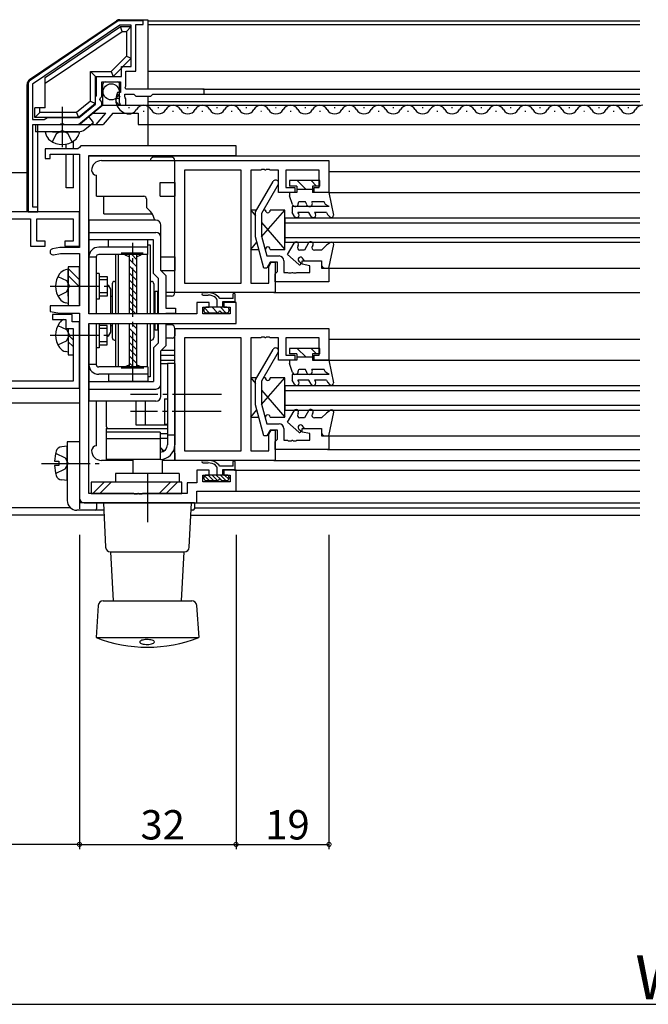
# Model space of a CAD drawing. Extents: x 0 to 1133, y 0 to 806.
# Drawn here: x 656 to 784, y 134 to 335 of the extents above; entities that cross this region are included whole.
import ezdxf

# ---------------------------------------------------------------- set-up
doc = ezdxf.new("R2010")
doc.units = 0
doc.linetypes.add('YCENTER_1', pattern=[13, 10, -1, 1, -1])
doc.linetypes.add('YHIDDEN_1', pattern=[4, 3, -1])
for name, color, linetype in [('YKK_11', 7, 'CONTINUOUS'), ('YKK_12', 2, 'CONTINUOUS'), ('YKK_13', 4, 'CONTINUOUS'), ('YKK_D', 6, 'CONTINUOUS')]:
    doc.layers.add(name, color=color, linetype=linetype)
doc.styles.get("Standard").update_dxf_attribs({"font": 'ROMANS.SHX', "bigfont": 'EXTFONT.SHX'})

msp = doc.modelspace()

# ---------------------------------------------------------------- linework, layer by layer
at = {"layer": 'YKK_11', "color": 0, "linetype": 'ByBlock', "lineweight": -2}
for p, q in [((675.71, 334.51), (657.9, 322.48)), ((680.96, 334.68), (676.27, 334.68)), ((680.96, 333.88), (680.96, 334.68)), ((676.24, 333.78), (658.36, 321.71)), ((676.24, 333.78), (658.36, 321.71)), ((678.56, 333.78), (676.24, 333.78)), ((678.56, 325.28), (678.56, 333.78)), ((679.46, 324.38), (679.46, 333.88)), ((679.46, 333.88), (680.96, 333.88)), ((676.56, 323.28), (676.56, 325.28)), ((676.56, 325.28), (678.56, 325.28)), ((677.46, 321.28), (677.46, 324.38)), ((677.46, 324.38), (679.46, 324.38)), ((671.46, 319.43), (671.46, 323.28)), ((671.46, 323.28), (676.56, 323.28)), ((672.56, 319.18), (672.56, 322.18)), ((672.56, 322.18), (676.36, 322.18)), ((676.36, 322.18), (676.36, 319.98)), ((657.46, 321.65), (657.46, 295.58)), ((658.36, 321.71), (658.36, 314.48)), ((677.34, 321.04), (677.46, 321.28)), ((677.46, 320.68), (677.34, 321.04)), ((693.46, 320.68), (677.46, 320.68)), ((693.46, 319.68), (693.46, 320.68)), ((671.26, 319.08), (671.36, 319.26)), ((671.26, 317.62), (671.26, 319.08)), ((671.36, 319.26), (671.46, 319.43)), ((672.11, 318.56), (672.26, 318.88)), ((672.56, 318.02), (672.11, 318.56)), ((672.26, 318.88), (672.56, 319.18)), ((675.61, 318.78), (675.36, 318.57)), ((675.93, 318.69), (675.61, 318.78)), ((675.75, 319.98), (675.64, 319.73)), ((675.64, 319.73), (676.2, 319.16)), ((676.36, 319.98), (675.75, 319.98)), ((676.2, 319.16), (675.93, 318.69)), ((677.26, 319.08), (677.26, 319.68)), ((677.26, 319.68), (679.06, 319.68)), ((677.34, 318.92), (677.26, 319.08)), ((677.46, 318.68), (677.34, 318.92)), ((677.46, 317.38), (677.46, 318.68)), ((679.06, 319.68), (679.46, 319.28)), ((679.46, 319.28), (682.56, 319.28)), ((682.56, 319.28), (682.96, 319.68)), ((682.96, 319.68), (693.46, 319.68)), ((667.76, 313.48), (672.56, 317.38)), ((667.9, 314.88), (671.26, 317.62)), ((672.56, 317.38), (672.56, 318.02)), ((676.66, 317.38), (677.46, 317.38)), ((658.36, 314.48), (660.77, 314.48)), ((660.77, 314.48), (661.46, 314.88)), ((661.46, 314.88), (667.9, 314.88)), ((658.46, 296.58), (658.46, 313.48)), ((658.46, 313.48), (664, 313.48)), ((664, 313.48), (664.19, 313.6)), ((664.19, 313.6), (664.74, 313.6)), ((664.74, 313.6), (664.92, 313.48)), ((664.92, 313.48), (667.76, 313.48)), ((667.66, 308.48), (660.96, 308.48)), ((660.96, 308.48), (660.96, 306.48)), ((667.96, 308.78), (667.66, 308.48)), ((668.26, 309.08), (667.96, 308.78)), ((699.96, 309.08), (668.26, 309.08)), ((699.96, 307.13), (699.96, 309.08)), ((660.96, 306.48), (661.96, 306.48)), ((661.96, 306.48), (661.96, 307.38)), ((661.96, 307.38), (667.96, 307.38)), ((667.96, 307.38), (667.96, 288.28)), ((669.91, 274.73), (669.91, 307.13)), ((669.91, 307.13), (699.96, 307.13)), ((687.46, 306.08), (718.96, 306.08)), ((687.46, 279.08), (687.46, 306.08)), ((718.96, 306.08), (718.96, 299.58)), ((701.01, 304.13), (689.41, 304.13)), ((689.41, 304.13), (689.41, 281.03)), ((701.01, 281.03), (701.01, 304.13)), ((701.01, 281.03), (701.01, 304.13)), ((705.01, 304.13), (702.96, 304.13)), ((702.96, 304.13), (702.96, 281.03)), ((705.19, 304.25), (705.01, 304.13)), ((705.74, 304.25), (705.19, 304.25)), ((705.92, 304.13), (705.74, 304.25)), ((706.01, 304.13), (705.92, 304.13)), ((706.19, 304.25), (706.01, 304.13)), ((706.74, 304.25), (706.19, 304.25)), ((706.92, 304.13), (706.74, 304.25)), ((708.66, 304.13), (706.92, 304.13)), ((708.66, 299.58), (708.66, 304.13)), ((716.96, 304.13), (710.16, 304.13)), ((710.16, 304.13), (710.16, 300.58)), ((716.96, 300.58), (716.96, 304.13)), ((703.96, 295.58), (707.54, 301.78)), ((708.58, 301.18), (705.16, 295.26)), ((710.16, 300.58), (711.96, 300.58)), ((711.96, 300.58), (711.96, 299.58)), ((715.96, 299.58), (715.96, 300.58)), ((715.96, 300.58), (716.96, 300.58)), ((711.96, 299.58), (708.66, 299.58)), ((718.96, 299.58), (715.96, 299.58)), ((659.46, 296.58), (658.46, 296.58)), ((659.46, 295.58), (659.46, 296.58)), ((667.96, 295.58), (582.96, 295.58)), ((647.96, 294.18), (657.96, 294.18)), ((657.46, 295.58), (659.46, 295.58)), ((657.96, 294.18), (657.96, 288.58)), ((659.26, 289.58), (659.26, 294.18)), ((659.26, 294.18), (666.66, 294.18)), ((666.66, 294.18), (666.66, 289.58)), ((667.96, 288.58), (667.96, 295.58)), ((703.96, 290.46), (703.96, 295.58)), ((705.16, 295.26), (705.16, 290.61)), ((705.67, 284.08), (703.96, 290.46)), ((705.16, 290.61), (706.24, 286.58)), ((657.96, 288.58), (660.96, 288.58)), ((660.96, 289.58), (659.26, 289.58)), ((660.96, 288.58), (660.96, 289.58)), ((663.96, 288.28), (662.46, 288.02)), ((667.96, 288.28), (663.96, 288.28)), ((666.66, 289.58), (664.96, 289.58)), ((664.96, 289.58), (664.96, 288.58)), ((664.96, 288.58), (667.96, 288.58)), ((662.67, 286.84), (664.07, 287.08)), ((664.07, 287.08), (667.96, 287.08)), ((667.96, 287.08), (667.96, 276.38)), ((706.24, 286.58), (708.76, 286.58)), ((706.27, 284.08), (705.67, 284.08)), ((706.96, 285.28), (706.27, 284.08)), ((706.66, 284.42), (707.16, 285.28)), ((706.66, 281.03), (706.66, 284.42)), ((708.46, 285.28), (706.96, 285.28)), ((707.16, 285.28), (707.96, 285.28)), ((707.96, 285.28), (707.96, 279.08)), ((708.46, 283.43), (708.46, 285.28)), ((709.76, 285.58), (709.76, 283.23)), ((713.46, 284.88), (713.46, 285.58)), ((713.46, 285.58), (717.46, 285.58)), ((715.06, 284.58), (713.46, 284.88)), ((715.06, 283.23), (715.06, 284.58)), ((717.46, 285.58), (717.46, 284.08)), ((717.46, 284.08), (718.96, 284.08)), ((718.96, 284.08), (718.96, 281.28)), ((707.96, 282.93), (708.26, 283.23)), ((707.96, 281.28), (707.96, 282.93)), ((708.26, 283.23), (708.46, 283.43)), ((709.76, 283.23), (710.51, 283.23)), ((710.51, 283.23), (710.69, 283.11)), ((710.69, 283.11), (711.24, 283.11)), ((711.24, 283.11), (711.42, 283.23)), ((711.42, 283.23), (711.51, 283.23)), ((711.51, 283.23), (711.69, 283.11)), ((711.69, 283.11), (712.24, 283.11)), ((712.24, 283.11), (712.42, 283.23)), ((712.42, 283.23), (715.06, 283.23)), ((689.41, 281.03), (701.01, 281.03)), ((702.96, 281.03), (706.66, 281.03)), ((718.96, 281.28), (707.96, 281.28)), ((707.96, 279.08), (687.46, 279.08)), ((667.96, 276.38), (661.96, 276.38)), ((661.96, 276.38), (661.96, 275.24)), ((694.46, 277.08), (691.96, 277.08)), ((691.96, 277.08), (691.96, 274.73)), ((693.16, 274.73), (693.16, 276.08)), ((693.16, 276.08), (694.46, 276.08)), ((694.46, 276.08), (694.46, 277.08)), ((699.96, 277.08), (697.46, 277.08)), ((697.46, 277.08), (697.46, 276.08)), ((697.46, 276.08), (698.76, 276.08)), ((698.76, 276.08), (698.76, 274.73)), ((699.96, 272.78), (699.96, 277.08)), ((661.96, 275.24), (663.96, 274.88)), ((666.46, 274.58), (662.46, 274.58)), ((662.46, 274.58), (662.46, 273.58)), ((663.96, 274.88), (667.96, 274.88)), ((666.46, 273.08), (666.46, 274.58)), ((667.96, 274.88), (667.96, 237.08)), ((691.96, 274.73), (669.91, 274.73)), ((698.76, 274.73), (693.16, 274.73)), ((662.46, 273.58), (665.16, 273.58)), ((665.16, 273.58), (665.16, 271.78)), ((665.16, 271.78), (666.66, 271.78)), ((667.96, 273.08), (666.46, 273.08)), ((666.66, 271.78), (666.66, 260.98)), ((667.96, 259.58), (667.96, 273.08)), ((669.91, 238.03), (669.91, 272.78)), ((669.91, 272.78), (699.96, 272.78)), ((687.46, 271.78), (718.96, 271.78)), ((687.46, 244.78), (687.46, 271.78)), ((718.96, 271.78), (718.96, 265.28)), ((701.01, 269.83), (689.41, 269.83)), ((689.41, 269.83), (689.41, 246.73)), ((701.01, 246.73), (701.01, 269.83)), ((701.01, 246.73), (701.01, 269.83)), ((705.01, 269.83), (702.96, 269.83)), ((702.96, 269.83), (702.96, 246.73)), ((705.19, 269.95), (705.01, 269.83)), ((705.74, 269.95), (705.19, 269.95)), ((705.92, 269.83), (705.74, 269.95)), ((706.01, 269.83), (705.92, 269.83)), ((706.19, 269.95), (706.01, 269.83)), ((706.74, 269.95), (706.19, 269.95)), ((706.92, 269.83), (706.74, 269.95)), ((708.66, 269.83), (706.92, 269.83)), ((708.66, 265.28), (708.66, 269.83)), ((716.96, 269.83), (710.16, 269.83)), ((710.16, 269.83), (710.16, 266.28)), ((716.96, 266.28), (716.96, 269.83)), ((703.96, 261.28), (707.54, 267.48)), ((708.58, 266.88), (705.16, 260.96)), ((710.16, 266.28), (711.96, 266.28)), ((711.96, 266.28), (711.96, 265.28)), ((715.96, 265.28), (715.96, 266.28)), ((715.96, 266.28), (716.96, 266.28)), ((711.96, 265.28), (708.66, 265.28)), ((718.96, 265.28), (715.96, 265.28)), ((666.66, 260.98), (647.96, 260.98)), ((703.96, 256.16), (703.96, 261.28)), ((705.16, 260.96), (705.16, 256.31)), ((584.66, 259.58), (667.96, 259.58)), ((705.67, 249.78), (703.96, 256.16)), ((705.16, 256.31), (706.24, 252.28)), ((706.24, 252.28), (708.76, 252.28)), ((706.27, 249.78), (705.67, 249.78)), ((706.96, 250.98), (706.27, 249.78)), ((706.66, 250.12), (707.16, 250.98)), ((706.66, 246.73), (706.66, 250.12)), ((708.46, 250.98), (706.96, 250.98)), ((707.16, 250.98), (707.96, 250.98)), ((707.96, 250.98), (707.96, 244.78)), ((708.46, 249.13), (708.46, 250.98)), ((709.76, 251.28), (709.76, 248.93)), ((713.46, 250.58), (713.46, 251.28)), ((713.46, 251.28), (717.46, 251.28)), ((715.06, 250.28), (713.46, 250.58)), ((715.06, 248.93), (715.06, 250.28)), ((717.46, 251.28), (717.46, 249.78)), ((717.46, 249.78), (718.96, 249.78)), ((718.96, 249.78), (718.96, 246.98)), ((707.96, 248.63), (708.26, 248.93)), ((707.96, 246.98), (707.96, 248.63)), ((708.26, 248.93), (708.46, 249.13)), ((709.76, 248.93), (710.51, 248.93)), ((710.51, 248.93), (710.69, 248.81)), ((710.69, 248.81), (711.24, 248.81)), ((711.24, 248.81), (711.42, 248.93)), ((711.42, 248.93), (711.51, 248.93)), ((711.51, 248.93), (711.69, 248.81)), ((711.69, 248.81), (712.24, 248.81)), ((712.24, 248.81), (712.42, 248.93)), ((712.42, 248.93), (715.06, 248.93)), ((689.41, 246.73), (701.01, 246.73)), ((702.96, 246.73), (706.66, 246.73)), ((718.96, 246.98), (707.96, 246.98)), ((707.96, 244.78), (687.46, 244.78)), ((694.46, 242.78), (691.96, 242.78)), ((691.96, 242.78), (691.96, 240.23)), ((693.16, 240.43), (693.16, 241.78)), ((693.16, 241.78), (694.46, 241.78)), ((694.46, 241.78), (694.46, 242.78)), ((699.96, 242.78), (697.46, 242.78)), ((697.46, 242.78), (697.46, 241.78)), ((697.46, 241.78), (698.76, 241.78)), ((698.76, 241.78), (698.76, 240.43)), ((699.96, 238.48), (699.96, 242.78)), ((691.96, 240.23), (690.01, 240.23)), ((690.01, 240.23), (690.01, 238.03)), ((698.76, 240.43), (693.16, 240.43)), ((679.01, 238.03), (669.91, 238.03)), ((679.19, 237.91), (679.01, 238.03)), ((679.74, 237.91), (679.19, 237.91)), ((679.92, 238.03), (679.74, 237.91)), ((680.01, 238.03), (679.92, 238.03)), ((680.19, 237.91), (680.01, 238.03)), ((680.74, 237.91), (680.19, 237.91)), ((680.92, 238.03), (680.74, 237.91)), ((690.01, 238.03), (680.92, 238.03)), ((691.96, 236.08), (691.96, 238.48)), ((691.96, 238.48), (699.96, 238.48)), ((668.96, 236.08), (691.96, 236.08))]:
    msp.add_line(p, q, dxfattribs=at)
for centre, radius, start, end in [((676.27, 333.68), 1, 90, 124.046), ((658.46, 321.65), 1, 124.0459, 180), ((676.66, 318.68), 1.3, 185.2159, 270), ((708.06, 301.48), 0.6, 330, 150), ((662.56, 287.43), 0.6, 99.9998, 279.9999), ((708.76, 285.58), 1, 0, 90), ((708.06, 267.18), 0.6, 330, 150), ((708.76, 251.28), 1, 0, 90), ((668.96, 237.08), 1, 180, 270)]:
    msp.add_arc(centre, radius, start, end, dxfattribs=at)
at = {"layer": 'YKK_12'}
for p, q in [((681.96, 334.68), (782.46, 334.68)), ((681.96, 333.88), (782.46, 333.88)), ((681.96, 324.38), (782.46, 324.38)), ((693.16, 320.68), (782.46, 320.68)), ((681.96, 318.19), (782.46, 318.19)), ((693.16, 319.68), (782.46, 319.68)), ((677.16, 317.38), (782.46, 317.38)), ((681.96, 313.48), (782.46, 313.48))]:
    msp.add_line(p, q, dxfattribs=at)
at = {"layer": 'YKK_12', "linetype": 'Continuous'}
for p, q in [((678.2, 316.88), (678, 316.88)), ((681.2, 316.12), (681, 316.12)), ((684.2, 316.88), (684, 316.88)), ((687.2, 316.12), (687, 316.12)), ((690.2, 316.88), (690, 316.88)), ((693.2, 316.12), (693, 316.12)), ((696.2, 316.88), (696, 316.88)), ((699.2, 316.12), (699, 316.12)), ((702.2, 316.88), (702, 316.88)), ((705.2, 316.12), (705, 316.12)), ((708.2, 316.88), (708, 316.88)), ((711.2, 316.12), (711, 316.12)), ((714.2, 316.88), (714, 316.88)), ((717.2, 316.12), (717, 316.12)), ((720.2, 316.88), (720, 316.88)), ((723.2, 316.12), (723, 316.12)), ((726.2, 316.88), (726, 316.88)), ((729.2, 316.12), (729, 316.12)), ((732.2, 316.88), (732, 316.88)), ((735.2, 316.12), (735, 316.12)), ((738.2, 316.88), (738, 316.88)), ((741.2, 316.12), (741, 316.12)), ((744.2, 316.88), (744, 316.88)), ((747.2, 316.12), (747, 316.12)), ((750.2, 316.88), (750, 316.88)), ((753.2, 316.12), (753, 316.12)), ((756.2, 316.88), (756, 316.88)), ((759.2, 316.12), (759, 316.12)), ((762.2, 316.88), (762, 316.88)), ((765.2, 316.12), (765, 316.12)), ((768.2, 316.88), (768, 316.88)), ((771.2, 316.12), (771, 316.12)), ((774.2, 316.88), (774, 316.88)), ((777.2, 316.12), (777, 316.12)), ((780.2, 316.88), (780, 316.88)), ((670.05, 307.08), (782.46, 307.08)), ((657.26, 303.58), (587.66, 303.58)), ((718.96, 303.88), (782.46, 303.88)), ((718.96, 299.58), (782.46, 299.58)), ((709.96, 294.38), (709.96, 289.38)), ((709.96, 294.38), (782.46, 294.38)), ((709.96, 293.38), (782.46, 293.38)), ((709.96, 290.38), (782.46, 290.38)), ((709.96, 289.38), (782.46, 289.38)), ((718.96, 284.08), (782.46, 284.08)), ((707.66, 279.08), (782.46, 279.08)), ((718.96, 269.58), (782.46, 269.58)), ((715.56, 265.28), (782.46, 265.28)), ((709.96, 260.08), (709.96, 255.08)), ((709.96, 260.08), (782.46, 260.08)), ((709.96, 259.08), (782.46, 259.08)), ((590.96, 256.58), (667.96, 256.58)), ((709.96, 256.08), (782.46, 256.08)), ((709.96, 255.08), (782.46, 255.08)), ((718.66, 249.78), (782.46, 249.78)), ((718.66, 246.98), (782.46, 246.98)), ((707.66, 244.78), (782.46, 244.78)), ((699.66, 242.78), (782.46, 242.78)), ((699.66, 238.48), (782.46, 238.48)), ((691.66, 236.08), (782.46, 236.08)), ((672.99, 233.58), (568.66, 233.58)), ((666.14, 235.08), (568.96, 235.08)), ((690.74, 233.58), (782.46, 233.58)), ((691.39, 235.08), (782.46, 235.08))]:
    msp.add_line(p, q, dxfattribs=at)
at = {"layer": 'YKK_12'}
msp.add_arc((678.26, 318.49), 2.87, 154.5482, 266.7735, dxfattribs=at)
at = {"layer": 'YKK_12', "linetype": 'Continuous'}
for centre, start, end in [((678.1, 317.34), 253.973, 330.7975), ((681.1, 315.67), 29.2025, 150.7975), ((684.1, 317.34), 209.2025, 330.7975), ((687.1, 315.67), 29.2025, 150.7975), ((690.1, 317.34), 209.2025, 330.7975), ((693.1, 315.67), 29.2025, 150.7975), ((696.1, 317.34), 209.2025, 330.7975), ((699.1, 315.67), 29.2025, 150.7975), ((702.1, 317.34), 209.2025, 330.7975), ((705.1, 315.67), 29.2025, 150.7975), ((708.1, 317.34), 209.2025, 330.7975), ((711.1, 315.67), 29.2025, 150.7975), ((714.1, 317.34), 209.2025, 330.7975), ((717.1, 315.67), 29.2025, 150.7975), ((720.1, 317.34), 209.2025, 330.7975), ((723.1, 315.67), 29.2025, 150.7975), ((726.1, 317.34), 209.2025, 330.7975), ((729.1, 315.67), 29.2025, 150.7975), ((732.1, 317.34), 209.2025, 330.7975), ((735.1, 315.67), 29.2025, 150.7975), ((738.1, 317.34), 209.2025, 330.7975), ((741.1, 315.67), 29.2025, 150.7975), ((744.1, 317.34), 209.2025, 330.7975), ((747.1, 315.67), 29.2025, 150.7975), ((750.1, 317.34), 209.2025, 330.7975), ((753.1, 315.67), 29.2025, 150.7975), ((756.1, 317.34), 209.2025, 330.7975), ((759.1, 315.67), 29.2025, 150.7975), ((762.1, 317.34), 209.2025, 330.7975), ((765.1, 315.67), 29.2025, 150.7975), ((768.1, 317.34), 209.2025, 330.7975), ((771.1, 315.67), 29.2025, 150.7975), ((774.1, 317.34), 209.2025, 330.7975), ((777.1, 315.67), 29.2025, 150.7975), ((780.1, 317.34), 209.2025, 330.7975), ((783.1, 315.67), 90, 150.7975)]:
    msp.add_arc(centre, 1.72, start, end, dxfattribs=at)
at = {"layer": 'YKK_13'}
for p, q in [((657.79, 322.64), (675.56, 334.68)), ((676.23, 334.88), (681.96, 334.88)), ((660.96, 323.08), (676.36, 333.48)), ((660.96, 321.88), (676.67, 332.48)), ((676.36, 333.48), (678.56, 333.48)), ((676.67, 332.48), (676.36, 333.48)), ((676.67, 332.48), (677.56, 332.48)), ((677.56, 332.48), (678.56, 333.48)), ((674.44, 324.28), (677.56, 327.4)), ((670.26, 318.25), (670.26, 324.28)), ((670.26, 324.28), (671.26, 323.28)), ((657.26, 295.58), (657.26, 321.65)), ((670.26, 318.25), (667.4, 315.88)), ((671.26, 317.78), (667.76, 314.88)), ((672.76, 317.38), (667.96, 313.48)), ((672.76, 317.38), (676.66, 317.38)), ((676.66, 317.38), (681.96, 317.38)), ((671.38, 313.48), (673.37, 315.76)), ((674.78, 315.76), (672.8, 313.48)), ((679.96, 315.76), (679.96, 313.48)), ((659.46, 313.48), (672.8, 313.48)), ((659.46, 295.88), (659.46, 313.48)), ((679.96, 313.48), (681.96, 313.48)), ((693.23, 279.08), (694.27, 279.08)), ((693.23, 278.58), (694.27, 278.58)), ((699.41, 277.88), (696.67, 277.88)), ((699.41, 277.88), (699.41, 278.83)), ((699.71, 278.83), (699.71, 277.18)), ((693.52, 275.96), (694.5, 274.98)), ((697.21, 276.08), (693.81, 276.08)), ((695.09, 276.08), (696.19, 274.98)), ((696.11, 276.08), (696.11, 277.33)), ((696.79, 276.08), (697.89, 274.98)), ((699.71, 277.18), (697.21, 277.18)), ((697.21, 277.18), (697.21, 276.08)), ((698.11, 276.08), (697.21, 276.08)), ((693.41, 275.68), (693.41, 275.38)), ((693.81, 274.98), (696.36, 274.98)), ((696.95, 275.08), (697.04, 274.98)), ((696.96, 274.98), (698.11, 274.98)), ((698.51, 275.68), (698.51, 275.38)), ((693.23, 244.78), (694.27, 244.78)), ((693.23, 244.28), (694.27, 244.28)), ((699.41, 243.58), (696.67, 243.58)), ((699.41, 243.58), (699.41, 244.53)), ((699.71, 244.53), (699.71, 242.88)), ((693.52, 241.66), (694.5, 240.68)), ((697.21, 241.78), (693.81, 241.78)), ((694.25, 241.78), (695.35, 240.68)), ((695.09, 241.78), (696.19, 240.68)), ((695.94, 241.78), (696.76, 240.97)), ((696.11, 241.78), (696.11, 243.03)), ((696.79, 241.78), (697.89, 240.68)), ((699.71, 242.88), (697.21, 242.88)), ((697.21, 242.88), (697.21, 241.78)), ((698.11, 241.78), (697.21, 241.78)), ((697.64, 241.78), (698.49, 240.94)), ((693.41, 241.38), (693.41, 241.08)), ((693.81, 240.68), (696.36, 240.68)), ((696.95, 240.78), (697.04, 240.68)), ((696.96, 240.68), (698.11, 240.68)), ((698.51, 241.38), (698.51, 241.08))]:
    msp.add_line(p, q, dxfattribs=at)
at = {"layer": 'YKK_13', "linetype": 'Continuous', "lineweight": 30}
for p, q in [((681.96, 334.88), (681.96, 320.68)), ((677.56, 332.48), (677.56, 327.4)), ((678.56, 326.99), (678.56, 333.48)), ((674.86, 323.28), (678.56, 326.99)), ((677.56, 327.4), (678.56, 326.99)), ((670.26, 324.28), (674.44, 324.28)), ((674.44, 324.28), (674.86, 323.28)), ((660.96, 316.88), (660.96, 323.08)), ((671.26, 323.28), (674.86, 323.28)), ((671.26, 317.78), (671.26, 323.28)), ((673.16, 322.18), (675.66, 322.18)), ((672.76, 317.38), (672.76, 321.68)), ((676.16, 317.88), (676.16, 321.68)), ((670.26, 318.25), (671.26, 317.78)), ((681.96, 319.28), (681.96, 309.1)), ((658.86, 314.88), (658.86, 316.88)), ((660.96, 316.88), (658.86, 316.88)), ((659.86, 315.88), (659.86, 316.88)), ((659.86, 315.88), (658.86, 314.88)), ((667.76, 314.88), (658.86, 314.88)), ((667.4, 315.88), (659.86, 315.88)), ((667.4, 315.88), (667.76, 314.88)), ((670.76, 315.76), (673.37, 315.76)), ((674.78, 315.76), (679.96, 315.76))]:
    msp.add_line(p, q, dxfattribs=at)
at = {"layer": 'YKK_13', "linetype": 'YCENTER_1'}
for p, q in [((664.46, 317.05), (664.46, 308.79)), ((678.91, 261.14), (678.91, 289.27)), ((681.01, 287.13), (676.47, 287.13)), ((662.02, 280.38), (674.33, 280.38)), ((661.96, 270.38), (674.36, 270.38)), ((681.1, 263.63), (676.47, 263.63)), ((696.99, 258.28), (678.41, 258.28)), ((696.91, 254.78), (678.41, 254.78)), ((660.19, 244.18), (672.01, 244.18)), ((681.86, 242.08), (681.86, 232.14))]:
    msp.add_line(p, q, dxfattribs=at)
at = {"layer": 'YKK_13', "linetype": 'Continuous'}
for p, q in [((668.1, 313.6), (669.91, 315.06)), ((670.85, 313.89), (669.91, 315.06)), ((658.96, 313.48), (658.96, 311.98)), ((658.96, 313.48), (667.79, 313.48)), ((669.04, 312.43), (670.85, 313.89)), ((667.79, 311.98), (658.96, 311.98)), ((662.46, 311.98), (660.96, 311.98)), ((660.96, 311.98), (661.1, 311.47)), ((662.46, 311.98), (666.46, 311.98)), ((666.46, 311.98), (667.96, 311.98)), ((666.76, 308.48), (666.76, 310.07)), ((667.96, 311.98), (667.83, 311.47)), ((665.26, 308.48), (665.26, 309.46)), ((665.26, 307.38), (666.76, 307.38)), ((665.26, 300.48), (665.26, 307.38)), ((666.76, 300.48), (666.76, 307.38)), ((672.46, 306.08), (687.76, 306.08)), ((686.76, 306.78), (683.16, 306.78)), ((671.46, 298.78), (671.46, 303.08)), ((710.86, 301.98), (710.86, 300.88)), ((717.06, 301.98), (710.86, 301.98)), ((712.49, 301.98), (714.29, 300.18)), ((715.32, 301.98), (716.42, 300.88)), ((717.06, 300.88), (717.06, 301.98)), ((666.76, 300.48), (665.26, 300.48)), ((684.46, 298.78), (684.46, 301.58)), ((684.46, 301.58), (687.46, 301.58)), ((687.46, 301.58), (687.46, 298.78)), ((712.36, 300.88), (710.86, 300.88)), ((712.36, 300.88), (712.36, 299.58)), ((715.56, 300.18), (712.36, 300.18)), ((717.06, 300.88), (715.56, 300.88)), ((715.56, 300.88), (715.56, 299.58)), ((671.46, 298.78), (681.16, 298.78)), ((672.96, 295.18), (672.96, 298.78)), ((681.66, 298.28), (681.66, 296.51)), ((684.46, 298.78), (687.46, 298.78)), ((712.36, 299.58), (710.86, 299.58)), ((710.86, 299.58), (710.86, 298.87)), ((711.52, 297.07), (710.86, 298.87)), ((718.96, 299.58), (715.56, 299.58)), ((718.96, 299.58), (719.88, 294.94)), ((704.17, 295.93), (702.96, 295.93)), ((702.96, 295.93), (703.96, 294.79)), ((702.96, 295.93), (702.96, 287.93)), ((705.2, 290.49), (709.96, 295.93)), ((705.96, 295.93), (705.55, 295.93)), ((709.96, 295.93), (706.96, 295.93)), ((709.96, 287.93), (709.96, 295.93)), ((718.97, 296.67), (711.46, 296.67)), ((711.46, 296.67), (711.46, 295.47)), ((714.18, 297.67), (712.98, 297.67)), ((714.4, 297.07), (714.18, 297.67)), ((717.96, 297.67), (715.46, 297.67)), ((715.53, 297.48), (715.46, 297.67)), ((718.28, 297.13), (717.96, 297.67)), ((718.97, 296.67), (718.28, 297.13)), ((672.96, 295.18), (682.83, 295.18)), ((711.92, 294.68), (711.46, 295.47)), ((712.79, 295.18), (712.62, 295.47)), ((714.86, 295.47), (712.62, 295.47)), ((715.32, 294.68), (714.86, 295.47)), ((718.42, 295.47), (716.02, 295.47)), ((716.02, 295.47), (716.19, 295.18)), ((718.42, 295.47), (718.66, 295.05)), ((718.66, 295.05), (719.15, 294.56)), ((683.61, 293.88), (669.91, 293.88)), ((669.91, 293.88), (669.91, 275.03)), ((684.61, 283.58), (684.61, 292.88)), ((705.16, 293.42), (709.96, 287.93)), ((669.91, 291.38), (683.61, 291.38)), ((683.11, 289.88), (669.91, 289.88)), ((681.91, 289.88), (673.91, 289.88)), ((673.91, 288.38), (673.91, 289.88)), ((681.91, 286.88), (681.91, 289.88)), ((683.11, 282.96), (683.11, 289.88)), ((673.91, 288.38), (671.91, 288.38)), ((681.91, 288.38), (673.91, 288.38)), ((681.91, 288.88), (682.41, 288.88)), ((682.41, 288.88), (682.41, 274.73)), ((702.96, 287.93), (704.25, 289.4)), ((702.96, 287.93), (704.64, 287.93)), ((705.88, 287.93), (705.96, 287.93)), ((706.96, 287.93), (709.96, 287.93)), ((710.46, 286.87), (711.82, 289.22)), ((712.69, 288.73), (712.58, 288.53)), ((714.8, 289.23), (713.96, 287.78)), ((715.66, 288.73), (715.55, 288.53)), ((718.43, 288.76), (717.46, 287.78)), ((719.27, 289.36), (718.43, 288.76)), ((718.96, 284.08), (719.93, 288.93)), ((669.91, 286.38), (671.41, 286.38)), ((669.91, 275.38), (669.91, 286.38)), ((671.41, 286.38), (671.41, 274.73)), ((681.91, 286.88), (671.91, 286.88)), ((675.41, 274.73), (675.41, 286.88)), ((675.96, 274.73), (675.96, 286.88)), ((678.16, 286.88), (678.16, 274.73)), ((679.66, 284.45), (678.16, 285.95)), ((679.66, 285.86), (678.65, 286.88)), ((679.66, 286.88), (679.66, 274.73)), ((681.87, 274.73), (681.87, 286.88)), ((684.61, 286.38), (687.46, 286.38)), ((687.46, 286.38), (687.46, 283.58)), ((712.78, 284.86), (710.46, 286.87)), ((713.96, 287.78), (713.01, 287.78)), ((713.96, 285.58), (713.54, 286.14)), ((717.46, 287.78), (715.98, 287.78)), ((665.66, 283.88), (665.15, 283.75)), ((667.96, 284.38), (665.66, 284.38)), ((665.66, 284.38), (665.66, 276.38)), ((667.96, 281.71), (665.66, 284.01)), ((665.66, 282.38), (665.66, 283.88)), ((667.96, 276.68), (667.96, 284.38)), ((679.66, 283.04), (678.16, 284.54)), ((712.79, 285.49), (713.13, 285.21)), ((713.96, 285.58), (717.46, 285.58)), ((717.46, 285.58), (717.46, 284.78)), ((718.16, 284.08), (718.96, 284.08)), ((667.96, 280.3), (665.66, 282.6)), ((665.66, 278.38), (665.66, 282.38)), ((672.01, 282.98), (671.41, 282.98)), ((672.01, 282.98), (672.01, 277.78)), ((672.01, 282.38), (673.66, 282.38)), ((673.66, 282.38), (673.66, 278.38)), ((679.66, 281.62), (678.16, 283.12)), ((684.11, 281.96), (683.11, 282.96)), ((684.11, 274.73), (684.11, 281.96)), ((685.61, 282.58), (684.61, 283.58)), ((684.61, 283.58), (687.46, 283.58)), ((685.61, 282.58), (685.61, 275.88)), ((673.66, 281.73), (672.01, 281.73)), ((674.66, 280.88), (674.66, 274.73)), ((675.16, 281.38), (675.41, 281.38)), ((679.66, 280.21), (678.16, 281.71)), ((679.66, 278.79), (678.16, 280.29)), ((682.41, 281.38), (682.66, 281.38)), ((683.16, 280.88), (683.16, 274.73)), ((665.66, 278.38), (665.66, 276.88)), ((673.66, 279.04), (672.01, 279.04)), ((673.66, 278.38), (672.01, 278.38)), ((674.41, 274.73), (674.41, 279.38)), ((674.41, 278.38), (674.66, 278.38)), ((679.66, 277.38), (678.16, 278.88)), ((683.16, 278.38), (683.41, 278.38)), ((683.41, 279.38), (683.91, 279.38)), ((683.41, 274.73), (683.41, 279.38)), ((683.91, 279.38), (683.91, 274.73)), ((687.76, 279.08), (685.61, 279.08)), ((686.76, 278.38), (685.61, 278.38)), ((665.66, 276.88), (665.15, 277.02)), ((672.01, 277.78), (671.41, 277.78)), ((679.66, 275.97), (678.16, 277.47)), ((679.48, 274.73), (678.16, 276.05)), ((685.61, 275.88), (687.61, 275.88)), ((687.61, 275.88), (687.61, 274.88)), ((665.66, 274.88), (665.66, 274.58)), ((669.91, 275.03), (669.91, 275.38)), ((685.61, 274.88), (685.61, 274.73)), ((685.61, 274.88), (687.61, 274.88)), ((665.66, 271.78), (665.66, 268.38)), ((665.66, 271.78), (665.66, 266.38)), ((669.91, 264.38), (669.91, 272.48)), ((669.91, 272.48), (669.91, 256.88)), ((671.41, 272.78), (671.41, 264.38)), ((672.01, 272.78), (672.01, 267.78)), ((673.66, 272.38), (672.01, 272.38)), ((673.66, 268.38), (673.66, 272.38)), ((674.41, 271.38), (674.41, 272.78)), ((674.41, 272.38), (674.66, 272.38)), ((674.66, 272.78), (674.66, 269.88)), ((675.41, 263.88), (675.41, 272.78)), ((675.96, 263.88), (675.96, 272.78)), ((678.16, 272.78), (678.16, 263.88)), ((679.66, 270.31), (678.16, 271.81)), ((679.66, 271.72), (678.6, 272.78)), ((679.66, 272.78), (679.66, 263.88)), ((681.87, 263.88), (681.87, 272.78)), ((682.41, 272.78), (682.41, 261.88)), ((683.16, 272.78), (683.16, 269.88)), ((683.16, 272.38), (683.41, 272.38)), ((683.41, 271.38), (683.41, 272.78)), ((683.91, 272.78), (683.91, 271.38)), ((684.11, 268.81), (684.11, 272.78)), ((685.61, 272.78), (685.61, 268.18)), ((686.76, 272.48), (685.61, 272.48)), ((687.46, 271.78), (687.46, 270.28)), ((687.46, 271.78), (687.76, 271.78)), ((666.66, 269.46), (665.66, 270.46)), ((673.66, 271.73), (672.01, 271.73)), ((679.66, 268.89), (678.16, 270.39)), ((683.91, 271.38), (683.41, 271.38)), ((686.96, 269.78), (685.61, 269.78)), ((666.66, 268.04), (665.66, 269.04)), ((665.66, 268.38), (665.66, 266.88)), ((672.01, 267.78), (671.41, 267.78)), ((673.66, 269.04), (672.01, 269.04)), ((672.01, 268.38), (673.66, 268.38)), ((675.16, 269.38), (675.41, 269.38)), ((679.66, 267.48), (678.16, 268.98)), ((682.41, 269.38), (682.66, 269.38)), ((684.11, 268.81), (683.11, 267.81)), ((683.11, 267.81), (683.11, 260.88)), ((684.61, 267.18), (685.61, 268.18)), ((665.66, 266.88), (665.15, 267.02)), ((665.66, 266.38), (666.66, 266.38)), ((679.66, 266.07), (678.16, 267.57)), ((679.66, 264.65), (678.16, 266.15)), ((684.61, 257.88), (684.61, 267.18)), ((684.61, 266.28), (687.46, 266.28)), ((687.46, 267.28), (684.71, 267.28)), ((710.86, 267.68), (710.86, 266.58)), ((717.06, 267.68), (710.86, 267.68)), ((712.36, 266.58), (710.86, 266.58)), ((712.36, 266.58), (712.36, 265.28)), ((715.56, 265.88), (712.36, 265.88)), ((712.49, 267.68), (714.29, 265.88)), ((715.32, 267.68), (716.42, 266.58)), ((717.06, 266.58), (715.56, 266.58)), ((715.56, 266.58), (715.56, 265.28)), ((717.06, 266.58), (717.06, 267.68)), ((671.41, 264.38), (669.91, 264.38)), ((681.91, 263.88), (671.91, 263.88)), ((679.02, 263.88), (678.16, 264.74)), ((681.91, 263.88), (681.91, 260.88)), ((684.61, 265.28), (687.46, 265.28)), ((685.96, 264.53), (684.61, 264.53)), ((687.46, 264.58), (685.96, 264.58)), ((685.96, 264.58), (685.96, 247.98)), ((687.46, 264.58), (687.46, 247.98)), ((687.46, 252.03), (687.46, 264.53)), ((712.36, 265.28), (710.86, 265.28)), ((710.86, 265.28), (710.86, 264.57)), ((711.52, 262.77), (710.86, 264.57)), ((718.96, 265.28), (715.56, 265.28)), ((718.96, 265.28), (719.88, 260.64)), ((673.91, 262.38), (671.91, 262.38)), ((673.91, 262.38), (673.91, 260.88)), ((681.91, 262.38), (673.91, 262.38)), ((682.41, 261.88), (681.91, 261.88)), ((718.97, 262.37), (711.46, 262.37)), ((711.46, 262.37), (711.46, 261.17)), ((714.18, 263.37), (712.98, 263.37)), ((714.4, 262.77), (714.18, 263.37)), ((717.96, 263.37), (715.46, 263.37)), ((715.53, 263.18), (715.46, 263.37)), ((718.28, 262.83), (717.96, 263.37)), ((718.97, 262.37), (718.28, 262.83)), ((669.91, 260.88), (683.11, 260.88)), ((681.91, 260.88), (673.91, 260.88)), ((704.17, 261.63), (702.96, 261.63)), ((702.96, 261.63), (703.96, 260.49)), ((702.96, 261.63), (702.96, 253.63)), ((705.2, 256.19), (709.96, 261.63)), ((705.96, 261.63), (705.55, 261.63)), ((709.96, 261.63), (706.96, 261.63)), ((709.96, 253.63), (709.96, 261.63)), ((711.92, 260.38), (711.46, 261.17)), ((712.79, 260.88), (712.62, 261.17)), ((714.86, 261.17), (712.62, 261.17)), ((715.32, 260.38), (714.86, 261.17)), ((718.42, 261.17), (716.02, 261.17)), ((716.02, 261.17), (716.19, 260.88)), ((718.42, 261.17), (718.66, 260.75)), ((718.66, 260.75), (719.15, 260.26)), ((669.91, 259.38), (683.61, 259.38)), ((705.16, 259.12), (709.96, 253.63)), ((683.61, 256.88), (669.91, 256.88)), ((671.46, 247.78), (671.46, 256.88)), ((673.46, 256.88), (673.46, 251.78)), ((679.46, 256.88), (679.46, 252.03)), ((681.46, 252.03), (681.46, 256.88)), ((685.36, 257.38), (685.96, 257.38)), ((685.36, 257.38), (685.36, 252.18)), ((702.96, 253.63), (704.25, 255.1)), ((710.46, 252.57), (711.82, 254.92)), ((712.69, 254.43), (712.58, 254.23)), ((714.8, 254.93), (713.96, 253.48)), ((715.66, 254.43), (715.55, 254.23)), ((718.43, 254.46), (717.46, 253.48)), ((719.27, 255.06), (718.43, 254.46)), ((718.96, 249.78), (719.93, 254.63)), ((679.46, 252.03), (685.96, 252.03)), ((685.36, 252.18), (685.96, 252.18)), ((702.96, 253.63), (704.64, 253.63)), ((705.88, 253.63), (705.96, 253.63)), ((706.96, 253.63), (709.96, 253.63)), ((712.78, 250.56), (710.46, 252.57)), ((713.96, 253.48), (713.01, 253.48)), ((713.96, 251.28), (713.54, 251.84)), ((717.46, 253.48), (715.98, 253.48)), ((673.46, 251.28), (673.46, 250.57)), ((673.46, 251.28), (685.96, 251.28)), ((684.46, 250.57), (673.46, 250.57)), ((673.46, 250.57), (673.46, 244.98)), ((684.46, 250.57), (684.46, 244.98)), ((684.46, 250.28), (685.96, 250.28)), ((712.79, 251.19), (713.13, 250.91)), ((713.96, 251.28), (717.46, 251.28)), ((717.46, 251.28), (717.46, 250.48)), ((718.16, 249.78), (718.96, 249.78)), ((665.46, 247.68), (664.34, 247.59)), ((667.96, 248.58), (665.46, 248.58)), ((665.46, 248.58), (665.46, 236.58)), ((665.46, 240.68), (665.46, 247.68)), ((667.96, 248.58), (667.96, 234.88)), ((684.46, 249.21), (673.46, 249.21)), ((685.96, 249.28), (684.46, 249.28)), ((684.86, 247.08), (684.46, 247.48)), ((684.86, 247.08), (684.46, 247.08)), ((684.86, 247.08), (684.86, 246.54)), ((685.36, 246.78), (684.86, 246.78)), ((687.46, 246.28), (687.46, 244.78)), ((662.87, 244.61), (663.76, 244.61)), ((663.76, 243.76), (662.87, 243.76)), ((663.76, 244.61), (663.76, 243.76)), ((678.86, 244.78), (672.46, 244.78)), ((684.46, 244.98), (673.46, 244.98)), ((678.86, 244.98), (678.86, 242.08)), ((684.86, 245.01), (684.86, 242.08)), ((687.76, 244.78), (684.86, 244.78)), ((688.36, 242.08), (675.36, 242.08)), ((675.36, 242.08), (675.36, 240.33)), ((688.36, 242.08), (688.36, 240.33)), ((665.46, 240.68), (664.34, 240.78)), ((688.86, 240.33), (670.36, 240.33)), ((670.36, 240.33), (670.36, 238.03)), ((670.72, 238.03), (673.02, 240.33)), ((672.13, 238.03), (674.43, 240.33)), ((684.28, 238.03), (686.58, 240.33)), ((685.69, 238.03), (687.99, 240.33)), ((688.86, 238.03), (688.86, 240.33)), ((670.36, 238.03), (688.86, 238.03)), ((672.86, 236.08), (667.96, 236.08)), ((671.46, 236.08), (671.46, 234.88)), ((690.86, 236.08), (672.86, 236.08)), ((672.86, 236.08), (673.31, 227.03)), ((690.41, 227.03), (690.86, 236.08)), ((691.46, 236.08), (690.86, 236.08)), ((691.46, 236.08), (691.46, 234.88)), ((672.94, 234.58), (667.46, 234.58)), ((691.16, 234.58), (690.79, 234.58)), ((674.31, 226.08), (689.41, 226.08)), ((674.93, 216.08), (674.36, 226.08)), ((688.79, 216.08), (689.36, 226.08)), ((672.8, 216.08), (690.93, 216.08)), ((671.8, 215.15), (671.36, 208.58)), ((691.92, 215.15), (692.36, 208.58)), ((671.36, 208.58), (692.36, 208.58))]:
    msp.add_line(p, q, dxfattribs=at)
at = {"layer": 'YKK_13', "linetype": 'YHIDDEN_1'}
for p, q in [((663.31, 311.63), (664.46, 312.24)), ((665.61, 311.63), (664.46, 312.24)), ((662.46, 309.89), (663.31, 311.63)), ((666.46, 309.89), (665.61, 311.63)), ((663.57, 282.38), (665.31, 281.53)), ((665.31, 281.53), (665.93, 280.38)), ((665.31, 279.23), (665.93, 280.38)), ((665.66, 280.87), (665.93, 280.38)), ((663.57, 278.38), (665.31, 279.23)), ((663.57, 272.38), (665.31, 271.53)), ((665.31, 271.53), (665.93, 270.38)), ((665.31, 269.23), (665.93, 270.38)), ((663.57, 268.38), (665.31, 269.23)), ((685.96, 249.98), (687.46, 249.98)), ((663.11, 246.28), (665.03, 245.33)), ((665.03, 245.33), (665.64, 244.18)), ((665.03, 243.04), (665.64, 244.18)), ((663.11, 242.08), (665.03, 243.04))]:
    msp.add_line(p, q, dxfattribs=at)
at = {"layer": 'YKK_13', "linetype": 'Continuous', "flags": 128}
msp.add_lwpolyline([(681.86, 207.16), (682.15, 207.17), (682.43, 207.21), (682.68, 207.26), (682.9, 207.32), (683.08, 207.4), (683.2, 207.49), (683.27, 207.58), (683.29, 207.68), (683.25, 207.78), (683.15, 207.87), (683, 207.96), (682.8, 208.03), (682.57, 208.09), (682.3, 208.13), (682.02, 208.15), (681.72, 208.16), (681.43, 208.14), (681.15, 208.11), (680.9, 208.06), (680.68, 208), (680.51, 207.92), (680.38, 207.83), (680.31, 207.73), (680.29, 207.64), (680.34, 207.54), (680.43, 207.45), (680.58, 207.36), (680.78, 207.29), (681.02, 207.23), (681.28, 207.19), (681.57, 207.16)], close=True, dxfattribs=at)
at = {"layer": 'YKK_13', "linetype": 'Continuous', "lineweight": 30}
msp.add_circle((674.46, 320.13), 1.65, dxfattribs=at)
at = {"layer": 'YKK_13'}
for centre, radius, start, end in [((676.23, 333.68), 1.2, 90, 124.1222), ((658.46, 321.65), 1.2, 124.1143, 180), ((676.66, 317.88), 0.5, 180, 270), ((659.16, 295.88), 0.3, 270, 0), ((693.23, 278.83), 0.25, 90, 270), ((694.27, 276.08), 3, 36.8699, 90), ((694.27, 276.08), 2.5, 53.3667, 90), ((695.11, 277.33), 1, 0, 49.8133), ((699.56, 278.83), 0.15, 0, 180), ((693.81, 275.68), 0.4, 90, 180), ((698.11, 275.68), 0.4, 0, 90), ((693.81, 275.38), 0.4, 180, 270), ((696.66, 274.98), 0.3, 0, 180), ((698.11, 275.38), 0.4, 270, 0), ((693.23, 244.53), 0.25, 90, 270), ((694.27, 241.78), 3, 36.8699, 90), ((694.27, 241.78), 2.5, 53.3667, 90), ((695.11, 243.03), 1, 0, 49.8133), ((699.56, 244.53), 0.15, 0, 180), ((693.81, 241.38), 0.4, 90, 180), ((698.11, 241.38), 0.4, 0, 90), ((693.81, 241.08), 0.4, 180, 270), ((696.66, 240.68), 0.3, 0, 180), ((698.11, 241.08), 0.4, 270, 0)]:
    msp.add_arc(centre, radius, start, end, dxfattribs=at)
at = {"layer": 'YKK_13', "linetype": 'Continuous', "lineweight": 30}
for centre, start, end in [((673.26, 321.68), 90, 180), ((675.66, 321.68), 0, 90)]:
    msp.add_arc(centre, 0.5, start, end, dxfattribs=at)
at = {"layer": 'YKK_13', "linetype": 'Continuous'}
for centre, radius, start, end in [((667.79, 313.98), 0.5, 270, 309), ((667.79, 313.98), 2, 270, 309), ((663.32, 312.06), 2.3, 195, 233.1159), ((664.46, 313.58), 4.2, 233.1159, 306.8841), ((665.6, 312.06), 2.3, 306.8841, 345), ((672.46, 304.08), 2, 90, 180), ((683.16, 306.08), 0.7, 90, 180), ((686.76, 306.08), 0.7, 0, 90), ((671.46, 304.08), 1, 180, 270), ((681.16, 298.28), 0.5, 0, 90), ((678.56, 292.58), 5, 15.0703, 51.6839), ((706.46, 295.93), 0.5, 180.0005, 359.9995), ((712.08, 297.27), 0.6, 200.002, 6.3817), ((712.98, 297.37), 0.3, 90, 186.3736), ((714.96, 297.27), 0.6, 199.9968, 20.0034), ((712.35, 294.93), 0.5, 209.9932, 30.0102), ((715.75, 294.93), 0.5, 209.9932, 29.9962), ((719.46, 294.86), 0.428, 225.0014, 11.1378), ((683.61, 292.88), 1, 0, 90), ((683.61, 290.38), 1, 0, 90), ((671.91, 286.38), 2, 90, 180), ((706.46, 287.93), 0.5, 359.9995, 180.0005), ((712.26, 288.98), 0.5, 329.9883, 150.9744), ((713.01, 288.28), 0.5, 149.9811, 270.028), ((715.23, 288.98), 0.5, 330.0083, 149.9928), ((715.98, 288.28), 0.5, 150.0016, 270.028), ((719.51, 289.01), 0.42, 348.7643, 125.3365), ((671.91, 286.38), 0.5, 90, 180), ((678.91, 289.38), 3, 236.4427, 255.5225), ((678.91, 289.38), 3, 284.4775, 303.5573), ((713.14, 285.84), 0.5, 36.8643, 225), ((712.95, 285.03), 0.25, 225, 45.0395), ((718.16, 284.78), 0.7, 180, 270.02), ((667.26, 280.38), 4.2, 143.1159, 216.8841), ((665.74, 281.52), 2.3, 105, 143.1159), ((672.91, 279.38), 1.5, 0, 60), ((675.16, 280.88), 0.5, 90, 180), ((682.66, 280.88), 0.5, 0, 90), ((665.74, 279.24), 2.3, 216.8841, 255), ((686.76, 279.08), 0.7, 270, 0), ((667.26, 270.38), 4.2, 143.1159, 216.8841), ((665.74, 271.52), 2.3, 116.4279, 143.1159), ((686.76, 271.78), 0.7, 360, 90), ((672.91, 271.38), 1.5, 300, 0), ((675.16, 269.88), 0.5, 180, 270), ((682.66, 269.88), 0.5, 270, 0), ((686.96, 270.28), 0.5, 270, 0), ((665.74, 269.24), 2.3, 216.8841, 255), ((671.91, 264.38), 2, 180, 270), ((671.91, 264.38), 0.5, 180, 270), ((678.91, 261.38), 3, 104.4775, 123.5573), ((678.91, 261.38), 3, 56.4427, 75.5225), ((712.08, 262.97), 0.6, 200.002, 6.3817), ((712.98, 263.07), 0.3, 90, 186.3736), ((714.96, 262.97), 0.6, 199.9968, 20.0034), ((683.61, 260.38), 1, 270, 0), ((706.46, 261.63), 0.5, 180.0005, 359.9995), ((712.35, 260.63), 0.5, 209.9932, 30.0102), ((715.75, 260.63), 0.5, 209.9932, 29.9962), ((719.46, 260.56), 0.428, 225.0014, 11.1378), ((683.61, 257.88), 1, 270, 0), ((706.46, 253.63), 0.5, 359.9995, 180.0005), ((712.26, 254.68), 0.5, 329.9883, 150.9744), ((713.01, 253.98), 0.5, 149.9811, 270.028), ((715.23, 254.68), 0.5, 330.0083, 149.9928), ((715.98, 253.98), 0.5, 150.0016, 270.028), ((719.51, 254.71), 0.42, 348.7643, 125.3365), ((673.96, 251.78), 0.5, 180, 270), ((713.14, 251.54), 0.5, 36.8643, 225), ((712.95, 250.73), 0.25, 225, 45.0395), ((718.16, 250.48), 0.7, 180, 270.02), ((671.46, 246.78), 1, 90, 180), ((684.46, 247.98), 3, 270, 0), ((684.46, 247.98), 1.5, 270, 0), ((671.86, 244.18), 9, 164.1191, 177.2934), ((664.46, 246.29), 1.3, 95, 164.1191), ((672.46, 246.78), 2, 180, 270), ((686.96, 246.28), 0.5, 360, 63.1453), ((671.86, 244.18), 9, 182.7066, 195.8809), ((664.46, 242.08), 1.3, 195.8809, 265), ((667.46, 236.58), 2, 180, 270), ((671.16, 234.88), 0.3, 270, 0), ((691.16, 234.88), 0.3, 270, 0), ((674.31, 227.08), 1, 182.8624, 270), ((689.41, 227.08), 1, 270, 357.1376), ((672.8, 215.08), 1, 90, 176.1859), ((690.93, 215.08), 1, 3.8141, 90), ((681.86, 235.15), 28.56, 248.4314, 291.5686)]:
    msp.add_arc(centre, radius, start, end, dxfattribs=at)
at = {"layer": 'YKK_13', "lineweight": 30}
msp.add_arc((659.16, 295.88), 0.3, 270.0003, 0, dxfattribs=at)
msp.add_arc((659.16, 295.88), 0.3, 270.0003, 0, dxfattribs=at)
at = {"layer": 'YKK_D'}
for p, q in [((667.96, 229.58), (667.96, 165.28)), ((667.96, 229.58), (667.96, 165.28)), ((699.96, 229.58), (699.96, 165.28)), ((699.96, 229.58), (699.96, 165.28)), ((718.96, 229.58), (718.96, 165.28)), ((667.96, 166.28), (590.96, 166.28)), ((667.96, 166.28), (699.96, 166.28)), ((699.96, 166.28), (718.96, 166.28)), ((579.46, 133.58), (988.46, 133.58))]:
    msp.add_line(p, q, dxfattribs=at)
at = {"layer": 'YKK_D', "linetype": 'ByBlock', "const_width": 0.85}
for points in [[(668.07, 166.28, 1), (667.86, 166.28, 1)], [(667.86, 166.28, 1), (668.07, 166.28, 1)], [(699.86, 166.28, 1), (700.07, 166.28, 1)], [(700.07, 166.28, 1), (699.86, 166.28, 1)], [(718.86, 166.28, 1), (719.07, 166.28, 1)]]:
    msp.add_lwpolyline(points, format="xyb", close=True, dxfattribs=at)

# ---------------------------------------------------------------- texts
at = {"layer": 'YKK_D'}
for s, height, p in [('32', 6, (680.44, 167.28)), ('19', 6, (705.94, 167.28)), ('W', 9, (781.56, 134.58))]:
    msp.add_text(s, height=height, dxfattribs=at).set_placement(p)

doc.saveas('drawing.dxf')
